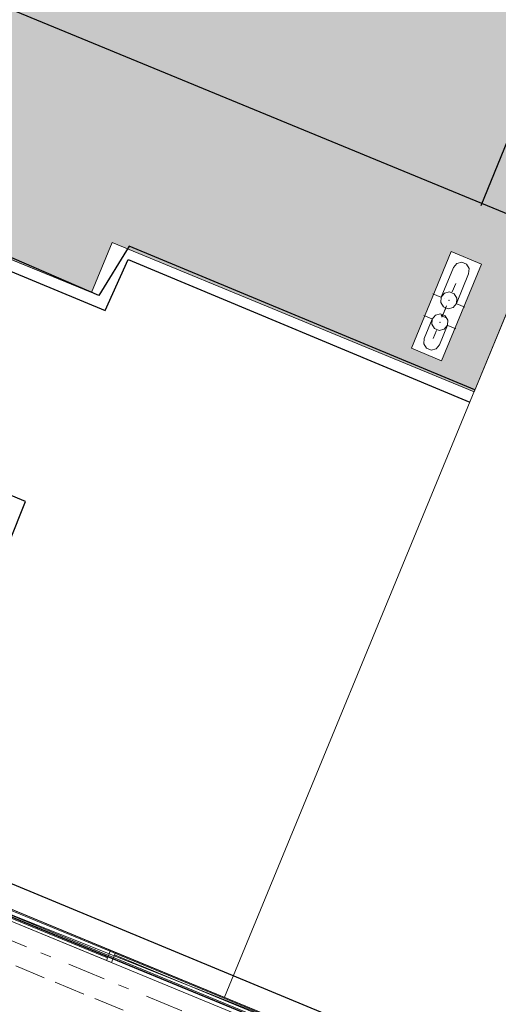
# Model space of a CAD drawing. Units: millimetres. Extents: x -1036163 to 14065, y -1359119 to 4846.
# Drawn here: x 13907 to 13911, y 4632 to 4641 of the extents above; entities that cross this region are included whole.
import ezdxf

# ---------------------------------------------------------------- set-up
doc = ezdxf.new("R2010")
doc.units = ezdxf.units.MM
doc.set_wipeout_variables(frame=1)
for name, pattern in [('Línea Oculta', [391.2222232818603, 282.2222232818604, -108.9999999999999]), ('Punto & Raya', [670.2777624130249, 352.7777671813965, -176.3888835906983, 0, -141.1111116409302]), ('Wipeout_Contour', [1000, 0, -1000])]:
    doc.linetypes.add(name, pattern=pattern)
for name, color, linetype in [('0- anden', 253, 'Continuous'), ('0- coordenadas', 6, 'Continuous'), ('0-paraento', 1, 'Continuous'), ('Estructura - Forjados', 7, 'Continuous'), ('Estructura - Muros', 7, 'Continuous'), ('Estructura - Vigas y Pilares', 7, 'Continuous'), ('Ventanas ARCHICAD', 7, 'Continuous')]:
    doc.layers.add(name, color=color, linetype=linetype)
for name, color, linetype, lineweight, true_color in [('Estructura - Forjados_Pluma_Nº__89', 7, 'Continuous', 20, 0x71cebe), ('Ventanas ARCHICAD_Pluma_Nº__23', 7, 'Continuous', 0, 0x3f3f3f), ('Ventanas ArchiCAD_Pluma_Nº__3', 7, 'Continuous', 18, 0xff6600)]:
    doc.layers.add(name, color=color, linetype=linetype, lineweight=lineweight, true_color=true_color)
for name, color, linetype, lineweight in [('Estructura - Muros_Pluma_Nº__1', 7, 'Continuous', 13), ('Estructura - Muros_Pluma_Nº__2', 8, 'Continuous', 15), ('Estructura - Vigas y Pilares_Pluma_Nº__1', 7, 'Continuous', 13), ('Estructura - Vigas y Pilares_Pluma_Nº__2', 8, 'Continuous', 15), ('Notas - Etiquetas_Pluma_Nº__1', 7, 'Continuous', 13), ('Terreno & Paisaje - Terrenos_Pluma_Nº__1', 7, 'Continuous', 13), ('Terreno & Paisaje - Terrenos_Pluma_Nº__2', 8, 'Continuous', 15), ('Ventanas ArchiCAD_Pluma_Nº__1', 7, 'Continuous', 13)]:
    doc.layers.add(name, color=color, linetype=linetype, lineweight=lineweight)
doc.styles.get("Standard").update_dxf_attribs({"font": 'arial.ttf'})
doc.dimstyles.new('Estilo_Generado__8', dxfattribs={"dimtxt": 0.18, "dimasz": 54.72, "dimexe": 0.18, "dimexo": 0.0625, "dimgap": 0.09, "dimtad": 0, "dimtih": 1, "dimtoh": 1, "dimdec": 4, "dimzin": 0, "dimdsep": 46, "dimtxsty": 'Standard', "dimcen": 0.09, "dimadec": 0, "dimazin": 0, "dimtfac": 1, "dimtdec": 4, "dimtmove": 0, "dimatfit": 3, "dimldrblk": 'ARROWHEAD_5', "dimfxl": 1, "dimtolj": 1, "dimtzin": 0, "dimarcsym": 0})
pattern_1 = [(0, (-117692335.6171221, -177232166.7654788), (0, 623.5383155019812), [60.00000238418579, -300.000011920929]), (0, (-117692155.6171149, -177231854.9963337), (0, 623.5383155019812), [60.00000238418579, -300.000011920929]), (60.00000000000002, (-117692335.6171221, -177232166.7654788), (-540.000021457672, 311.7691577509904), [60.0000023841858, -300.000011920929]), (60.00000000000002, (-117691975.6171078, -177232166.7654788), (-540.000021457672, 311.7691577509904), [60.0000023841858, -300.000011920929]), (120, (-117692275.6171197, -177232166.7654788), (540.0000214576718, 311.7691577509909), [60.00000238418578, -300.0000119209289]), (120, (-117691915.6171054, -177232166.7654788), (540.0000214576718, 311.7691577509909), [60.00000238418578, -300.0000119209289]), (0, (-117692335.6171221, -177232106.7654764), (0, 120.0000047683716), [0, -120.0000047683716, 0, -180.0000071525574]), (45, (-117692275.6171197, -177232106.7654764), (-84.85281711413357, 84.85281711413359), [0, -90.00000357627869, 0, -150.0000059604645])]

# ---------------------------------------------------------------- blocks, each defined once
blk = doc.blocks.new('Forjado_5', base_point=(-117760333.1011988, -177352023.9993564))
at = {"layer": 'Estructura - Forjados_Pluma_Nº__89', "linetype": 'Continuous', "flags": 128}
blk.add_lwpolyline([(-117760333.1011988, -177352023.9993564, 0.001192611585454006), (-117760333.2551652, -177356819.6290168), (-117760333.2551652, -177359319.6290168), (-117760333.9891998, -177364369.6290168), (-117760579.3009505, -177364369.6290168), (-117760579.3009505, -177365269.6290168), (-117760335.8462569, -177365269.7011196), (-117760334.7741081, -177369769.6290172), (-117760334.7741081, -177369894.6290167), (-117740334.7741081, -177369769.629017), (-117740327.7037064, -177365269.6290168), (-117740090.2472657, -177365269.6290168), (-117740090.2472657, -177364369.6290168), (-117740326.9966663, -177364369.6290168), (-117740333.2551652, -177359769.6290168), (-117740090.2472657, -177359769.6290168), (-117740090.2472657, -177358869.6290168), (-117740333.2551652, -177358869.6290168), (-117740333.2551652, -177357019.7138643), (-117740271.9966663, -177357019.7138643), (-117740271.9966663, -177352021.8562738)], format="xyb", close=True, dxfattribs=at)
blk = doc.blocks.new('Forjado_48', base_point=(-117651282.8606172, -177185181.5290669))
at = {"layer": 'Estructura - Forjados_Pluma_Nº__89', "linetype": 'Continuous', "flags": 128}
blk.add_lwpolyline([(-117651282.8606172, -177185181.5290669), (-117651282.8606172, -177441145.3375592), (-117771524.044584, -177435650.9097637), (-117776620.2604527, -177359894.2622359), (-117777374.2902791, -177346542.4704344), (-117766107.5584748, -177346524.4572133), (-117755443.0311308, -177346507.4067951), (-117755443.0311308, -177346010.7541686), (-117751853.88239, -177346010.7541686), (-117751853.88239, -177342006.9260438), (-117748853.88239, -177342006.9260438), (-117748853.88239, -177346010.7541687), (-117731395.0861264, -177346010.7541691), (-117731192.4726905, -177341036.359333), (-117730530.7013034, -177324789.1042827), (-117726069.905516, -177320716.2284017), (-117723860.0003248, -177266464.5894735), (-117785142.5334448, -177264895.524757), (-117786706.0671092, -177261808.8416941), (-117797748.5816362, -177185181.5290669)], close=True, dxfattribs=at)
blk = doc.blocks.new('Forjado_62', base_point=(-117752537.7465824, -177344904.002762))
at = {"layer": 'Estructura - Forjados_Pluma_Nº__89', "linetype": 'Continuous', "flags": 128}
blk.add_lwpolyline([(-117752537.7465824, -177344904.002762), (-117752237.7465824, -177344904.002762), (-117752237.7465824, -177345861.6246767), (-117752537.7465824, -177345861.6246767)], close=True, dxfattribs=at)
blk = doc.blocks.new('Ventana 19_4')
at = {"layer": 'Ventanas ArchiCAD_Pluma_Nº__1', "linetype": 'Continuous'}
for p, q in [((-500, -50), (-500, 0)), ((500, -50), (500, 0))]:
    blk.add_line(p, q, dxfattribs=at)
at = {"layer": 'Ventanas ARCHICAD_Pluma_Nº__23', "linetype": 'Continuous'}
for p, q in [((-500, 0), (-425, 0)), ((-425, 0), (-425, -50)), ((425, -50), (425, 0)), ((425, 0), (500, 0)), ((-425, -50), (-500, -50)), ((500, -50), (425, -50))]:
    blk.add_line(p, q, dxfattribs=at)
at = {"layer": 'Ventanas ArchiCAD_Pluma_Nº__3', "linetype": 'Continuous'}
for p, q in [((-500, 99.99999999999999), (500, 99.99999999999999)), ((-425, 0), (425, 0)), ((-500, -50), (500, -50)), ((425, -50), (-425, -50))]:
    blk.add_line(p, q, dxfattribs=at)
blk = doc.blocks.new('Ventana 19_5')
at = {"layer": 'Ventanas ArchiCAD_Pluma_Nº__1', "linetype": 'Continuous'}
for p, q in [((-3450, 0), (3450, 0)), ((-3450, 0), (-3375, 0)), ((-3450, 0), (-3450, -50)), ((-3375, 0), (-3375, -50)), ((-3375, 0), (3375, 0)), ((3375, -50), (3375, 0)), ((3375, 0), (3450, 0)), ((3450, 0), (3450, -50)), ((-3375, -50), (-3450, -50)), ((3375, -50), (-3375, -50)), ((3450, -50), (3375, -50)), ((-3450, -150), (3450, -150))]:
    blk.add_line(p, q, dxfattribs=at)
blk = doc.blocks.new('Muro_66', base_point=(-117752386.7226056, -177342015.7869766))
at = {"layer": 'Estructura - Muros_Pluma_Nº__2', "linetype": 'Continuous'}
for points in [[(-117752481.2732811, -177341876.4158762), (-117752483.4686069, -177341876.6896762), (-117752471.0942642, -177341975.9210946), (-117752464.9070328, -177342025.5368039), (-117752312.2949447, -177342006.5057209)], [(-117760311.9618941, -177342940.7826648), (-117760374.7741081, -177343011.9141296), (-117760304.1893779, -177343003.1120537)]]:
    blk.add_hatch(color=256, dxfattribs=at).paths.add_polyline_path(points)
at = {"layer": 'Estructura - Muros_Pluma_Nº__1', "linetype": 'Continuous'}
for p, q in [((-117752471.0942745, -177341975.9210388), (-117752483.4686455, -177341876.6896176)), ((-117752464.907089, -177342025.5367493), (-117752471.0942745, -177341975.9210388)), ((-117760322.7509157, -177342854.2649283), (-117760316.5637302, -177342903.8806389)), ((-117760316.5637302, -177342903.8806389), (-117760304.1893592, -177343003.11206))]:
    blk.add_line(p, q, dxfattribs=at)
at = {"layer": 'Estructura - Muros_Pluma_Nº__1', "linetype": 'Continuous', "flags": 128}
for points in [[(-117752481.2732886, -177341876.4158519), (-117752483.4686562, -177341876.6896189)], [(-117752464.9070403, -177342025.5367433), (-117752312.2949447, -177342006.5056877)], [(-117760374.7741081, -177343011.9141296), (-117760304.1893291, -177343003.1120563)]]:
    blk.add_lwpolyline(points, dxfattribs=at)
at = {"layer": 'Ventanas ARCHICAD', "color": 21, "linetype": 'Continuous', "lineweight": 18, "true_color": 0xff9955, "xscale": -1, "zscale": 1000, "rotation": 7.108212423910247}
blk.add_blockref('Ventana 19_4', (-117752967.2513802, -177342037.7928939), dxfattribs=at)
at = {"layer": 'Ventanas ArchiCAD_Pluma_Nº__1', "linetype": 'Continuous', "xscale": -1, "zscale": 1000, "rotation": 7.108212423910247}
blk.add_blockref('Ventana 19_5', (-117756899.2668863, -177342427.3491281), dxfattribs=at)
blk = doc.blocks.new('Ventana Corredera 4 Hojas 19')
at = {"layer": 'Ventanas ArchiCAD_Pluma_Nº__1', "linetype": 'Continuous'}
for p, q in [((-5100, 0), (-5100, -50)), ((5100, 0), (5100, -50))]:
    blk.add_line(p, q, dxfattribs=at)
at = {"layer": 'Ventanas ARCHICAD_Pluma_Nº__23', "linetype": 'Continuous'}
for p, q in [((-5049.999999999999, 0), (-5100, 0)), ((-5049.999999999999, -100), (-5049.999999999999, 0)), ((-2650, 0), (-2600, 0)), ((-2650, -50), (-2650, 0)), ((-2600, 0), (-2600, -50)), ((-2600, 0), (-250, 0)), ((-250, -50), (-250, 0)), ((-250, 0), (-199.9999999999999, 0)), ((-199.9999999999999, 0), (-199.9999999999999, -50)), ((2150, 0), (2200, 0)), ((2150, -50), (2150, 0)), ((2200, 0), (2200, -50)), ((2200, 0), (4999.999999999998, 0)), ((4999.999999999998, -50), (4999.999999999998, 0)), ((4999.999999999998, 0), (5049.999999999998, 0)), ((5049.999999999997, -100), (5049.999999999997, 0)), ((5049.999999999997, 0), (5099.999999999998, 0)), ((5049.999999999998, 0), (5049.999999999998, -50)), ((-4999.999999999999, -50), (-5049.999999999999, -50)), ((-5049.999999999999, -50), (-5049.999999999999, -100)), ((-4999.999999999999, -100), (-4999.999999999999, -50)), ((-2650, -50), (-4999.999999999999, -50)), ((-4999.999999999999, -75.00000000000001), (-2650, -75.00000000000001)), ((-2600, -50), (-2650, -50)), ((-2650, -50), (-2650, -100)), ((-2600, -50), (-2650, -50)), ((-2600, -24.99999999999999), (-250, -24.99999999999999)), ((-2600, -100), (-2600, -50)), ((-250, -50), (-2600, -50)), ((-199.9999999999999, -50), (-250, -50)), ((-200.0000000000002, -50), (-250.0000000000002, -50)), ((-250.0000000000002, -50), (-250.0000000000002, -100)), ((-200.0000000000002, -100), (-200.0000000000002, -50)), ((2150, -50), (-200.0000000000002, -50)), ((-200.0000000000002, -75.00000000000001), (2150, -75.00000000000001)), ((2199.999999999999, -50), (2150, -50)), ((2150, -50), (2150, -100)), ((2200, -50), (2150, -50)), ((2200, -24.99999999999999), (4999.999999999998, -24.99999999999999)), ((2199.999999999999, -100), (2199.999999999999, -50)), ((4999.999999999998, -50), (2200, -50)), ((5049.999999999998, -50), (4999.999999999998, -50)), ((-5100, -100), (-5049.999999999999, -100)), ((-5049.999999999999, -100), (-4999.999999999999, -100)), ((-4999.999999999999, -100), (-2650, -100)), ((-2650, -100), (-2600, -100)), ((-250.0000000000002, -100), (-200.0000000000002, -100)), ((-200.0000000000002, -100), (2150, -100)), ((2150, -100), (2199.999999999999, -100)), ((5099.999999999998, -100), (5049.999999999997, -100))]:
    blk.add_line(p, q, dxfattribs=at)
at = {"layer": 'Ventanas ArchiCAD_Pluma_Nº__3', "linetype": 'Continuous'}
for p, q in [((-5100, 0), (5100, 0)), ((-2600, 0), (-5049.999999999999, 0)), ((-2650, 0), (-199.9999999999999, 0)), ((2200, 0), (-249.9999999999998, 0)), ((2150, 0), (5049.999999999997, 0)), ((-5100, -50), (5100, -50)), ((-5049.999999999999, -100), (-2600, -100)), ((-199.9999999999999, -100), (-2650, -100)), ((-249.9999999999998, -100), (2200, -100)), ((5049.999999999997, -100), (2150, -100))]:
    blk.add_line(p, q, dxfattribs=at)
blk = doc.blocks.new('Muro_86', base_point=(-117745235.0846312, -177352013.0755057))
at = {"layer": 'Estructura - Muros_Pluma_Nº__1', "linetype": 'Continuous'}
for p, q in [((-117755435.0846297, -177352012.8997538), (-117755435.0854912, -177352062.8997538)), ((-117745235.0846312, -177352013.0755057), (-117745235.0854927, -177352063.0755057))]:
    blk.add_line(p, q, dxfattribs=at)
at = {"layer": 'Ventanas ARCHICAD', "color": 21, "linetype": 'Continuous', "lineweight": 18, "true_color": 0xff9955, "zscale": 1000, "rotation": 359.9990127606583}
blk.add_blockref('Ventana Corredera 4 Hojas 19', (-117750335.0846304, -177352012.9876297), dxfattribs=at)
blk = doc.blocks.new('Pilar_277', base_point=(-117752387.7465824, -177345735.4676808))
at = {"layer": 'Estructura - Vigas y Pilares_Pluma_Nº__1', "linetype": 'Continuous'}
blk.add_line((-117752364.5703079, -177345469.0783948), (-117752410.922857, -177345469.0783948), dxfattribs=at)
at = {"layer": 'Estructura - Vigas y Pilares_Pluma_Nº__2', "linetype": 'Continuous'}
blk.add_line((-117752387.7465824, -177345460.2738731), (-117752387.7465824, -177345379.0397441), dxfattribs=at)
at = {"color": 254, "linetype": 'Wipeout_Contour', "lineweight": 0, "ltscale": 2554538009.215604}
blk.add_wipeout([(-117752462.7465824, -177345541.50800154), (-117752462.7465824, -177345735.46768126), (-117752448.42285477, -177345780.23163745), (-117752410.92285922, -177345807.897288), (-117752364.57030828, -177345807.897288), (-117752327.07030769, -177345780.23163745), (-117752312.74658005, -177345735.46768126), (-117752312.74658005, -177345541.50800154), (-117752327.07030769, -177345586.2719628), (-117752364.57030828, -177345613.93760827), (-117752410.92285922, -177345613.93760827), (-117752448.42285477, -177345586.2719628)], dxfattribs=at).dxf.layer = 'Estructura - Vigas y Pilares'
at = {"layer": 'Estructura - Vigas y Pilares_Pluma_Nº__2', "linetype": 'Continuous'}
h = blk.add_hatch(dxfattribs=at)
h.set_pattern_fill('HORMIGÓN_ARMADO', color=256, style=0, pattern_type=2)
h.set_pattern_definition(pattern_1)
h.paths.add_polyline_path([(-117752462.7465824, -177345541.508002), (-117752448.422857, -177345586.2719611), (-117752410.922857, -177345613.9376092), (-117752364.5703079, -177345613.9376092), (-117752327.0703079, -177345586.2719611), (-117752312.7465824, -177345541.508002), (-117752327.0703079, -177345496.744043), (-117752364.5703079, -177345469.0783948), (-117752410.922857, -177345469.0783948), (-117752448.422857, -177345496.744043)])
at = {"layer": 'Estructura - Vigas y Pilares_Pluma_Nº__1', "linetype": 'Continuous'}
for p, q in [((-117752448.422857, -177345496.744043), (-117752462.7465824, -177345541.508002)), ((-117752410.922857, -177345469.0783948), (-117752448.422857, -177345496.744043)), ((-117752327.0703079, -177345496.744043), (-117752364.5703079, -177345469.0783948)), ((-117752312.7465824, -177345541.508002), (-117752327.0703079, -177345496.744043)), ((-117752462.7465824, -177345541.508002), (-117752462.7465824, -177345735.4676808)), ((-117752462.7465824, -177345541.508002), (-117752448.422857, -177345586.2719611)), ((-117752448.422857, -177345586.2719611), (-117752410.922857, -177345613.9376092)), ((-117752364.5703079, -177345613.9376092), (-117752327.0703079, -177345586.2719611)), ((-117752327.0703079, -177345586.2719611), (-117752312.7465824, -177345541.508002)), ((-117752312.7465824, -177345541.508002), (-117752312.7465824, -177345735.4676808)), ((-117752410.922857, -177345613.9376092), (-117752364.5703079, -177345613.9376092)), ((-117752462.7465824, -177345735.4676813), (-117752448.4228548, -177345780.2316374)), ((-117752448.4228548, -177345780.2316374), (-117752410.9228592, -177345807.897288)), ((-117752364.5703083, -177345807.897288), (-117752327.0703077, -177345780.2316374)), ((-117752327.0703077, -177345780.2316374), (-117752312.7465801, -177345735.4676813)), ((-117752410.9228592, -177345807.897288), (-117752364.5703083, -177345807.897288))]:
    blk.add_line(p, q, dxfattribs=at)
at = {"layer": 'Estructura - Vigas y Pilares_Pluma_Nº__2', "linetype": 'Continuous'}
for p, q in [((-117752467.7465824, -177345541.508002), (-117752547.7465824, -177345541.508002)), ((-117752307.7465824, -177345541.508002), (-117752227.7465824, -177345541.508002)), ((-117752387.7465824, -177345622.742131), (-117752387.7465824, -177345703.9762599))]:
    blk.add_line(p, q, dxfattribs=at)
blk.add_point((-117752387.7465824, -177345541.508002), dxfattribs=at)
blk = doc.blocks.new('Pilar_278', base_point=(-117752387.7465824, -177345030.1597579))
at = {"layer": 'Estructura - Vigas y Pilares_Pluma_Nº__1', "linetype": 'Continuous'}
for p, q in [((-117752448.422857, -177345370.5428749), (-117752410.922857, -177345398.7493314)), ((-117752410.922857, -177345398.7493314), (-117752364.5703079, -177345398.7493314)), ((-117752364.5703079, -177345398.7493314), (-117752327.0703079, -177345370.5428749))]:
    blk.add_line(p, q, dxfattribs=at)
at = {"layer": 'Estructura - Vigas y Pilares_Pluma_Nº__2', "linetype": 'Continuous'}
blk.add_line((-117752387.7465824, -177345407.7259641), (-117752387.7465824, -177345490.5480585), dxfattribs=at)
at = {"color": 254, "linetype": 'Wipeout_Contour', "lineweight": 0, "ltscale": 2554532612.152066}
blk.add_wipeout([(-117752462.7465824, -177345324.9038697), (-117752448.42285627, -177345279.26486114), (-117752410.92285967, -177345251.05840796), (-117752364.57030557, -177345251.05840796), (-117752327.07030897, -177345279.26486114), (-117752312.74658282, -177345324.9038697), (-117752312.74658282, -177345030.1597578), (-117752327.07030897, -177344984.52075583), (-117752364.57030557, -177344956.31429607), (-117752410.92285967, -177344956.31429607), (-117752448.42285627, -177344984.52075583), (-117752462.7465824, -177345030.1597578)], dxfattribs=at).dxf.layer = 'Estructura - Vigas y Pilares'
at = {"layer": 'Estructura - Vigas y Pilares_Pluma_Nº__2', "linetype": 'Continuous'}
h = blk.add_hatch(dxfattribs=at)
h.set_pattern_fill('HORMIGÓN_ARMADO', color=256, style=0, pattern_type=2)
h.set_pattern_definition(pattern_1)
h.paths.add_polyline_path([(-117752312.7465824, -177345324.9038696), (-117752327.0703079, -177345279.2648643), (-117752364.5703079, -177345251.0584078), (-117752410.922857, -177345251.0584078), (-117752448.422857, -177345279.2648643), (-117752462.7465824, -177345324.9038696), (-117752448.422857, -177345370.5428749), (-117752410.922857, -177345398.7493314), (-117752364.5703079, -177345398.7493314), (-117752327.0703079, -177345370.5428749)])
at = {"layer": 'Estructura - Vigas y Pilares_Pluma_Nº__1', "linetype": 'Continuous'}
for p, q in [((-117752410.9228597, -177344956.3142961), (-117752448.4228563, -177344984.5207559)), ((-117752364.5703056, -177344956.3142961), (-117752410.9228597, -177344956.3142961)), ((-117752327.070309, -177344984.5207559), (-117752364.5703056, -177344956.3142961)), ((-117752448.4228563, -177344984.5207559), (-117752462.7465824, -177345030.1597579)), ((-117752462.7465824, -177345324.9038696), (-117752462.7465824, -177345030.1597579)), ((-117752312.7465828, -177345030.1597579), (-117752327.070309, -177344984.5207559)), ((-117752312.7465824, -177345324.9038696), (-117752312.7465824, -177345030.1597579)), ((-117752410.922857, -177345251.0584078), (-117752448.422857, -177345279.2648643)), ((-117752364.5703079, -177345251.0584078), (-117752410.922857, -177345251.0584078)), ((-117752327.0703079, -177345279.2648643), (-117752364.5703079, -177345251.0584078)), ((-117752448.422857, -177345279.2648643), (-117752462.7465824, -177345324.9038696)), ((-117752462.7465824, -177345324.9038696), (-117752448.422857, -177345370.5428749)), ((-117752312.7465824, -177345324.9038696), (-117752327.0703079, -177345279.2648643)), ((-117752327.0703079, -177345370.5428749), (-117752312.7465824, -177345324.9038696))]:
    blk.add_line(p, q, dxfattribs=at)
at = {"layer": 'Estructura - Vigas y Pilares_Pluma_Nº__2', "linetype": 'Continuous'}
for p, q in [((-117752387.7465824, -177345242.0817752), (-117752387.7465824, -177345159.2596808)), ((-117752467.7465824, -177345324.9038696), (-117752547.7465824, -177345324.9038696)), ((-117752307.7465824, -177345324.9038696), (-117752227.7465824, -177345324.9038696))]:
    blk.add_line(p, q, dxfattribs=at)
blk.add_point((-117752387.7465824, -177345324.9038696), dxfattribs=at)
blk = doc.blocks.new('Viga_5', base_point=(-117745235.0846312, -177352276.9204562))
at = {"layer": 'Estructura - Vigas y Pilares_Pluma_Nº__2', "linetype": 'Línea Oculta'}
for p, q in [((-117745235.0846312, -177352076.9204562), (-117755434.4635874, -177352076.9204562)), ((-117745235.0846312, -177352476.9204562), (-117755434.4635874, -177352476.9204562))]:
    blk.add_line(p, q, dxfattribs=at)
at = {"layer": 'Estructura - Vigas y Pilares_Pluma_Nº__2', "linetype": 'Punto & Raya'}
blk.add_line((-117745235.0846312, -177352276.9204562), (-117755434.4635874, -177352276.9204562), dxfattribs=at)
blk = doc.blocks.new('ARROWHEAD_5')
at = {"color": 0, "linetype": 'Continuous', "lineweight": 0}
blk.add_line((0, 0), (-1, 0), dxfattribs=at)
blk.add_solid([(-1, 0.2679), (0, 0), (-1, -0.2679), (-1, 0.2679)], dxfattribs=at)

msp = doc.modelspace()

# ---------------------------------------------------------------- hatches: boundary and pattern name
at = {"layer": 'Terreno & Paisaje - Terrenos_Pluma_Nº__2', "linetype": 'Continuous'}
h = msp.add_hatch(dxfattribs=at)
h.set_pattern_fill('HIERBA', color=256, scale=0.001, angle=-22.40190000000003, style=0, pattern_type=2)
h.set_pattern_definition([(67.5981, (14009.36591519793, 4719.782710549665), (-0.5547200377990469, 0.228660621148951), [0.08660254037844387, -0.2598076211353316]), (67.5981, (14009.70928385123, 4719.828514117788), (-0.5547200377990469, 0.228660621148951), [0.08660254037844387, -0.2598076211353316]), (7.598099999999974, (14009.36591519793, 4719.782710549665), (-0.07933411213940261, 0.5947319552967141), [0.08660254037844387, -0.2598076211353316]), (7.598099999999974, (14009.49793246673, 4720.102978307066), (-0.07933411213940261, 0.5947319552967141), [0.08660254037844387, -0.2598076211353316]), (127.5980999999999, (14009.36591519793, 4719.782710549665), (0.4753859256596444, 0.3660713341477629), [0.08660254037844385, -0.2598076211353316]), (127.5980999999999, (14009.49793246673, 4720.102978307066), (0.4753859256596444, 0.3660713341477629), [0.08660254037844385, -0.2598076211353316])])
h.paths.add_polyline_path([(13911.08985760371, 4724.892691465251), (13911.71731920144, 4716.852248124847), (13887.15612231867, 4646.446877965482), (13895.05639336292, 4643.205082125987), (13907.08129094436, 4638.271468854899), (13907.44566661413, 4638.121269905339), (13907.63494144423, 4638.580441844864), (13910.95322931947, 4637.212613543958), (13912.47909236285, 4640.914286358628), (13912.05215815239, 4641.090272504702), (13904.25237399287, 4643.22312838725), (13907.11086397169, 4650.157692200602), (13905.2277829853, 4650.933694397809), (13907.89480988459, 4657.405929449549), (13909.7830887151, 4656.627563822109), (13912.63682898261, 4663.563426447578), (13918.76365239481, 4660.096300977177), (13920.61981815073, 4664.599272819582), (13908.60088399908, 4669.55358627754), (13907.45758089323, 4666.77998608835), (13900.06131372257, 4669.828794370344), (13903.11012197707, 4677.225061552321), (13905.71626464253, 4676.150785922457), (13907.09396222665, 4679.706555780833), (13913.7533595789, 4695.861944200491), (13916.06400456205, 4694.909466820072), (13913.13558409709, 4687.802548910304), (13918.82643425557, 4685.456728958916), (13918.06423218507, 4683.607662166252), (13912.3730906052, 4685.953555264416), (13908.02786611718, 4675.197922868974), (13910.45855185229, 4674.195972236543), (13909.3630860694, 4671.40265306977), (13912.5274463735, 4670.098275107382), (13914.28824967494, 4674.233764559784), (13924.57797762684, 4699.196166261183), (13925.15069075662, 4700.585541691903), (13926.09386750133, 4700.199768627526), (13929.14182058158, 4707.593961119603), (13937.90563744933, 4703.976700640682), (13941.06082968643, 4711.63105034125)])
h.paths.add_polyline_path([(13910.3778074388, 4637.611110091468), (13910.74275814185, 4638.496463532585), (13911.02011816075, 4638.382133222007), (13910.6551674577, 4637.496779780889)], flags=16)

# ---------------------------------------------------------------- linework, layer by layer
at = {"elevation": 40.05}
msp.add_lwpolyline([(13900.80207597772, 4634.835683467027), (13919.2926117138, 4627.213717254039)], dxfattribs=at)
at = {"layer": '0- anden', "flags": 128}
for points, elevation in [([(13895.23731616447, 4643.081276234399), (13907.57207605294, 4637.955683442924), (13907.78207605291, 4638.425683442896), (13910.9144535779, 4637.118550767569)], 40.04), ([(13928.0550466498, 4625.581423373199), (13915.41621413435, 4630.791264548314), (13914.80207605293, 4629.345683442822), (13905.62207605299, 4633.155683442877), (13906.84207605296, 4636.205683442924), (13896.7720760529, 4640.415683442887), (13895.9920760531, 4640.11568344284)], 39.87), ([(13900.72584505524, 4634.650750546178), (13900.80206526914, 4634.835657242147), (13919.29273318691, 4627.213636476241), (13919.16524442453, 4626.90435466489)], 40.05)]:
    msp.add_lwpolyline(points, dxfattribs=dict(at, elevation=elevation))
at = {"layer": '0- coordenadas', "elevation": 40.05, "flags": 128}
msp.add_lwpolyline([(13911.01682292885, 4638.919816233145), (13912.11221769969, 4641.601634750303)], dxfattribs=at)
at = {"layer": '0-paraento', "elevation": 40.06, "flags": 128}
msp.add_lwpolyline([(13919.31207605293, 4627.205683442924), (13900.80207605293, 4634.835683442812)], dxfattribs=at)
at = {"layer": 'Estructura - Forjados', "color": 123, "linetype": 'Continuous', "lineweight": 20, "true_color": 0x71cebe}
msp.add_line((13910.96051598356, 4637.230290558065, 39.65), (13908.66568599781, 4631.663411925998, 40.05000000000007), dxfattribs=at)
at = {"layer": 'Estructura - Forjados_Pluma_Nº__89', "linetype": 'Continuous', "elevation": 40.05, "flags": 128}
msp.add_lwpolyline([(13967.14963388489, 4700.087201883867), (13944.4311469735, 4650.771947045254), (13938.75481507909, 4648.706451166738), (13934.86135929584, 4640.254818086771), (13931.95113961139, 4633.937523034689), (13929.86806970156, 4629.415745072383), (13913.72682949632, 4636.06931040296), (13915.25269253967, 4639.77098321763), (13912.47909235069, 4640.914286323368), (13910.95322930736, 4637.212613508815), (13907.63494143206, 4638.580441809605), (13907.44566660196, 4638.12126987008), (13895.05639335076, 4643.205082090728), (13896.15141746564, 4640.613607535048), (13906.6834642906, 4636.272202493095), (13905.33104015988, 4632.968803389373), (13911.44379301955, 4630.530770035522)], dxfattribs=at)
at = {"layer": 'Terreno & Paisaje - Terrenos_Pluma_Nº__1', "linetype": 'Continuous', "elevation": 40.05, "flags": 128}
msp.add_lwpolyline([(13911.71731920144, 4716.852248124847), (13887.15612231867, 4646.446877965482), (13895.05639336292, 4643.205082125987), (13907.08129094436, 4638.271468854899), (13907.44566661413, 4638.121269905339), (13907.63494144423, 4638.580441844864), (13910.95322931947, 4637.212613543958), (13912.47909236285, 4640.914286358628), (13912.05215815239, 4641.090272504702), (13904.25237399287, 4643.22312838725), (13907.11086397169, 4650.157692200602), (13905.2277829853, 4650.933694397809), (13907.89480988459, 4657.405929449549), (13909.7830887151, 4656.627563822109), (13912.63682898261, 4663.563426447578), (13918.76365239481, 4660.096300977177), (13920.61981815073, 4664.599272819582)], dxfattribs=at)
msp.add_lwpolyline([(13910.3778074388, 4637.611110091468), (13910.6551674577, 4637.496779780889), (13911.02011816075, 4638.382133222007), (13910.74275814185, 4638.496463532585)], close=True, dxfattribs=at)

# ---------------------------------------------------------------- block references
at = {"layer": 'Estructura - Forjados', "color": 123, "linetype": 'Continuous', "lineweight": 20, "true_color": 0x71cebe, "xscale": 0.001, "yscale": 0.001, "zscale": 0.001, "rotation": 337.5981}
for name, p in [('Forjado_48', (14065.22668185393, 4747.576882692214, 40.05)), ('Forjado_62', (13910.7427581505, 4638.496463509437, 40.05)), ('Forjado_5', (13900.82225438515, 4634.884606572028, 40.05))]:
    msp.add_blockref(name, p, dxfattribs=at)
at = {"layer": 'Estructura - Muros', "xscale": 0.001, "yscale": 0.001, "zscale": 0.001, "rotation": 337.5981}
for name, p in [('Muro_66', (13911.98308690945, 4641.109160097476, 40.05)), ('Muro_86', (13914.78503801981, 4629.140836270686, 40.05))]:
    msp.add_blockref(name, p, dxfattribs=at)
at = {"layer": 'Estructura - Vigas y Pilares', "color": 8, "lineweight": 15, "xscale": 0.001, "yscale": 0.001, "zscale": 0.001, "rotation": 337.5981}
msp.add_blockref('Viga_5', (13914.68448644439, 4628.896902831431, 40.05), dxfattribs=at)

# ---------------------------------------------------------------- next in the draw order: block references
at = {"layer": 'Estructura - Vigas y Pilares', "xscale": 0.001, "yscale": 0.001, "zscale": 0.001, "rotation": 337.5981}
msp.add_blockref('Pilar_277', (13910.56456601182, 4637.670581253406, 40.05), dxfattribs=at)

# ---------------------------------------------------------------- next in the draw order: block references
msp.add_blockref('Pilar_278', (13910.83335959474, 4638.322662027713, 40.05), dxfattribs=at)

# ---------------------------------------------------------------- next in the draw order: linework, layer by layer
at = {"layer": '0- anden', "elevation": 39.65, "flags": 128}
msp.add_lwpolyline([(13910.96051595038, 4637.230290571839), (13907.79207605292, 4638.545683442775), (13907.51207605289, 4638.095683442822), (13895.47269251948, 4643.308674303975)], dxfattribs=at)
at = {"layer": '0- coordenadas', "elevation": 40.05, "flags": 128}
msp.add_lwpolyline([(13921.71731614606, 4634.534574985431), (13904.19882251653, 4641.750700802935)], dxfattribs=at)

# ---------------------------------------------------------------- next in the draw order: leaders
at = {"layer": 'Notas - Etiquetas_Pluma_Nº__1', "linetype": 'Continuous', "path_type": 1, "annotation_type": 0, "has_hookline": 1, "hookline_direction": 1, "text_width": 0.48118690313779, "horizontal_direction": (0.9245333963317447, -0.3811010352482516, 0)}
for points in [[(13918.07620545784, 4625.11508164012, 40.05), (13917.90812423388, 4625.740036280986, 40.05), (13917.92865020696, 4625.736665799569, 40.05)], [(13918.64120301167, 4625.866285653945, 40.05), (13917.71565104191, 4626.240119769524, 40.05)]]:
    msp.add_leader(points, dimstyle='Estilo_Generado__8', dxfattribs=at)

doc.saveas('drawing.dxf')
